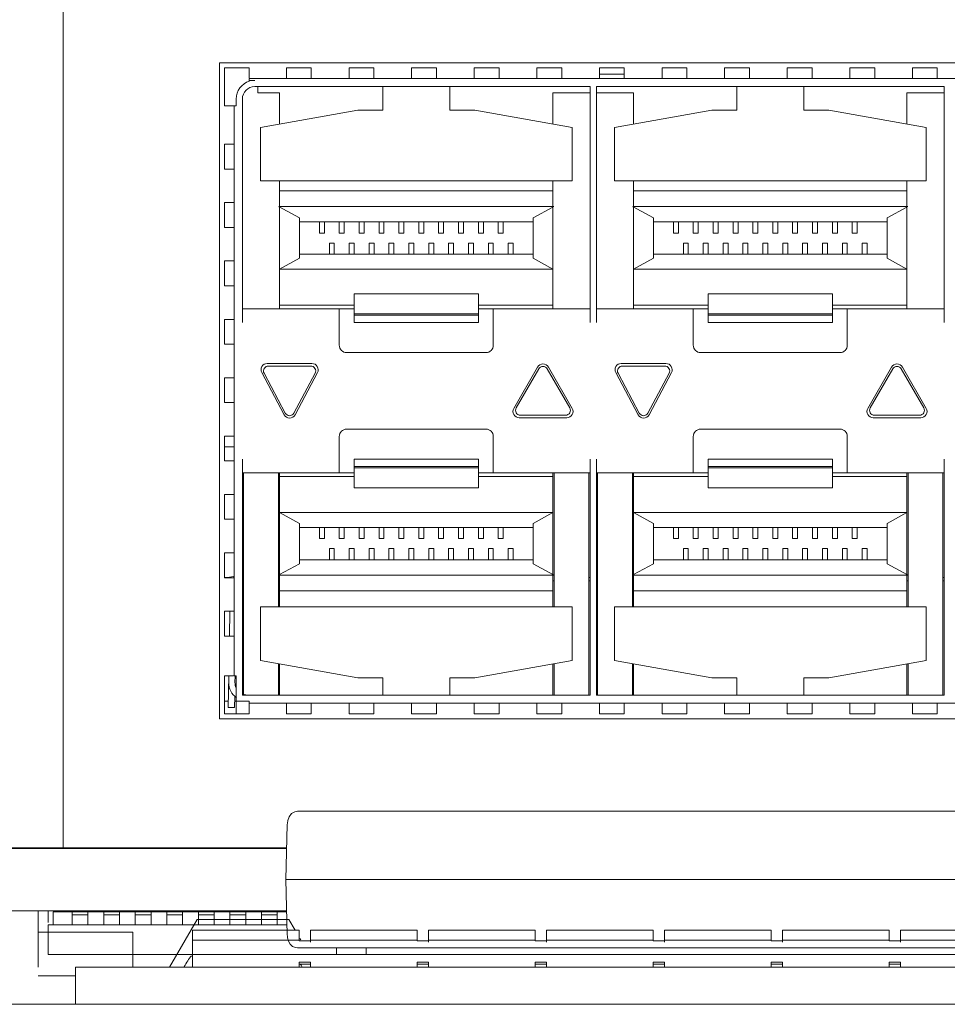
# Model space of a CAD drawing. Units: millimetres. Extents: x -1552 to 581, y -13001 to -11669.
# Drawn here: x -679 to -641, y -11977 to -11938 of the extents above; entities that cross this region are included whole.
import ezdxf

# ---------------------------------------------------------------- set-up
doc = ezdxf.new("R2010")
doc.units = ezdxf.units.MM

msp = doc.modelspace()

# ---------------------------------------------------------------- linework, layer by layer
at = {"linetype": 'Continuous', "lineweight": 0}
for p, q in [((-676.807, -11936.855), (-676.807, -11970.995)), ((-670.517, -11939.395), (-583.417, -11939.395)), ((-670.517, -11965.795), (-670.517, -11939.395)), ((-670.317, -11939.595), (-669.319, -11939.595)), ((-670.317, -11941.117), (-670.317, -11939.595)), ((-669.319, -11939.595), (-669.319, -11939.993)), ((-667.819, -11939.595), (-666.819, -11939.595)), ((-667.819, -11939.595), (-667.819, -11939.993)), ((-666.819, -11939.595), (-666.819, -11939.993)), ((-665.299, -11939.595), (-664.299, -11939.595)), ((-665.299, -11939.595), (-665.299, -11939.993)), ((-664.299, -11939.595), (-664.299, -11939.993)), ((-662.779, -11939.595), (-661.779, -11939.595)), ((-662.779, -11939.595), (-662.779, -11939.993)), ((-661.779, -11939.595), (-661.779, -11939.993)), ((-660.259, -11939.595), (-659.259, -11939.595)), ((-660.259, -11939.595), (-660.259, -11939.993)), ((-659.259, -11939.595), (-659.259, -11939.993)), ((-657.739, -11939.595), (-656.739, -11939.595)), ((-657.739, -11939.595), (-657.739, -11939.993)), ((-656.739, -11939.595), (-656.739, -11939.993)), ((-655.219, -11939.595), (-654.219, -11939.595)), ((-655.219, -11939.595), (-655.219, -11939.993)), ((-654.219, -11939.595), (-654.219, -11939.993)), ((-652.699, -11939.595), (-651.699, -11939.595)), ((-652.699, -11939.595), (-652.699, -11939.993)), ((-651.699, -11939.595), (-651.699, -11939.993)), ((-650.179, -11939.595), (-649.179, -11939.595)), ((-650.179, -11939.595), (-650.179, -11939.993)), ((-649.179, -11939.595), (-649.179, -11939.993)), ((-647.659, -11939.595), (-646.659, -11939.595)), ((-647.659, -11939.595), (-647.659, -11939.993)), ((-646.659, -11939.595), (-646.659, -11939.993)), ((-645.139, -11939.595), (-644.139, -11939.595)), ((-645.139, -11939.595), (-645.139, -11939.993)), ((-644.139, -11939.595), (-644.139, -11939.993)), ((-642.619, -11939.595), (-641.619, -11939.595)), ((-642.619, -11939.595), (-642.619, -11939.993)), ((-641.619, -11939.595), (-641.619, -11939.993)), ((-669.319, -11940.016), (-584.614, -11940.016)), ((-669.319, -11940.111), (-669.319, -11940.016)), ((-669.319, -11940.095), (-669.092, -11940.095)), ((-654.219, -11939.845), (-655.219, -11939.845)), ((-669.092, -11940.345), (-655.592, -11940.345)), ((-668.967, -11940.595), (-668.967, -11940.345)), ((-663.942, -11941.295), (-663.942, -11940.345)), ((-661.242, -11940.345), (-661.242, -11941.295)), ((-655.592, -11940.345), (-655.592, -11949.845)), ((-655.342, -11940.345), (-641.342, -11940.345)), ((-655.342, -11940.345), (-655.342, -11949.845)), ((-649.692, -11941.295), (-649.692, -11940.345)), ((-646.992, -11940.345), (-646.992, -11941.295)), ((-641.342, -11940.345), (-641.342, -11949.845)), ((-669.842, -11941.117), (-669.842, -11940.845)), ((-669.592, -11940.845), (-669.592, -11949.845)), ((-668.092, -11940.595), (-668.967, -11940.595)), ((-668.092, -11941.85), (-668.092, -11940.595)), ((-655.592, -11940.595), (-657.092, -11940.595)), ((-657.092, -11941.85), (-657.092, -11940.595)), ((-653.842, -11940.595), (-655.342, -11940.595)), ((-653.842, -11941.85), (-653.842, -11940.595)), ((-641.342, -11940.595), (-642.842, -11940.595)), ((-642.842, -11941.85), (-642.842, -11940.595)), ((-669.931, -11941.117), (-670.317, -11941.117)), ((-669.92, -11941.117), (-669.842, -11941.117)), ((-669.92, -11964.072), (-669.92, -11941.117)), ((-668.859, -11941.986), (-664.942, -11941.295)), ((-663.942, -11941.295), (-664.942, -11941.295)), ((-661.242, -11941.295), (-660.242, -11941.295)), ((-660.242, -11941.295), (-656.324, -11941.986)), ((-654.609, -11941.986), (-650.692, -11941.295)), ((-649.692, -11941.295), (-650.692, -11941.295)), ((-646.992, -11941.295), (-645.992, -11941.295)), ((-645.992, -11941.295), (-642.074, -11941.986)), ((-668.859, -11944.145), (-668.859, -11941.986)), ((-656.324, -11944.145), (-656.324, -11941.986)), ((-654.609, -11944.145), (-654.609, -11941.986)), ((-642.074, -11944.145), (-642.074, -11941.986)), ((-670.317, -11942.667), (-669.944, -11942.667)), ((-670.317, -11943.667), (-670.317, -11942.667)), ((-670.317, -11943.667), (-669.944, -11943.667)), ((-668.859, -11944.145), (-656.324, -11944.145)), ((-668.092, -11949.295), (-668.092, -11944.145)), ((-657.092, -11945.145), (-657.092, -11944.145)), ((-654.609, -11944.145), (-642.074, -11944.145)), ((-653.842, -11949.295), (-653.842, -11944.145)), ((-642.842, -11945.145), (-642.842, -11944.145)), ((-657.092, -11944.545), (-668.092, -11944.545)), ((-642.842, -11944.545), (-653.842, -11944.545)), ((-670.317, -11945.017), (-669.944, -11945.017)), ((-670.317, -11946.017), (-670.317, -11945.017)), ((-668.112, -11945.182), (-668.13, -11945.172)), ((-668.13, -11945.172), (-657.053, -11945.172)), ((-667.292, -11945.631), (-668.112, -11945.182)), ((-657.892, -11945.631), (-657.092, -11945.195)), ((-657.092, -11949.295), (-657.092, -11945.195)), ((-653.862, -11945.182), (-653.88, -11945.172)), ((-653.88, -11945.172), (-642.803, -11945.172)), ((-653.042, -11945.631), (-653.862, -11945.182)), ((-643.642, -11945.631), (-642.842, -11945.195)), ((-642.842, -11949.295), (-642.842, -11945.195)), ((-667.292, -11945.631), (-667.292, -11947.258)), ((-657.892, -11945.631), (-657.892, -11947.258)), ((-653.042, -11945.631), (-653.042, -11947.258)), ((-643.642, -11945.631), (-643.642, -11947.258)), ((-670.317, -11946.017), (-669.944, -11946.017)), ((-657.892, -11945.795), (-667.292, -11945.795)), ((-666.492, -11945.795), (-666.492, -11946.245)), ((-666.292, -11946.245), (-666.292, -11945.795)), ((-665.692, -11945.795), (-665.692, -11946.245)), ((-665.492, -11946.245), (-665.492, -11945.795)), ((-664.892, -11945.795), (-664.892, -11946.245)), ((-664.692, -11946.245), (-664.692, -11945.795)), ((-664.092, -11945.795), (-664.092, -11946.245)), ((-663.892, -11946.245), (-663.892, -11945.795)), ((-663.292, -11945.795), (-663.292, -11946.245)), ((-663.092, -11946.245), (-663.092, -11945.795)), ((-662.492, -11945.795), (-662.492, -11946.245)), ((-662.292, -11946.245), (-662.292, -11945.795)), ((-661.692, -11945.795), (-661.692, -11946.245)), ((-661.492, -11946.245), (-661.492, -11945.795)), ((-660.892, -11945.795), (-660.892, -11946.245)), ((-660.692, -11946.245), (-660.692, -11945.795)), ((-660.092, -11945.795), (-660.092, -11946.245)), ((-659.892, -11946.245), (-659.892, -11945.795)), ((-659.292, -11945.795), (-659.292, -11946.245)), ((-659.092, -11946.245), (-659.092, -11945.795)), ((-643.642, -11945.795), (-653.042, -11945.795)), ((-652.242, -11945.795), (-652.242, -11946.245)), ((-652.042, -11946.245), (-652.042, -11945.795)), ((-651.442, -11945.795), (-651.442, -11946.245)), ((-651.242, -11946.245), (-651.242, -11945.795)), ((-650.642, -11945.795), (-650.642, -11946.245)), ((-650.442, -11946.245), (-650.442, -11945.795)), ((-649.842, -11945.795), (-649.842, -11946.245)), ((-649.642, -11946.245), (-649.642, -11945.795)), ((-649.042, -11945.795), (-649.042, -11946.245)), ((-648.842, -11946.245), (-648.842, -11945.795)), ((-648.242, -11945.795), (-648.242, -11946.245)), ((-648.042, -11946.245), (-648.042, -11945.795)), ((-647.442, -11945.795), (-647.442, -11946.245)), ((-647.242, -11946.245), (-647.242, -11945.795)), ((-646.642, -11945.795), (-646.642, -11946.245)), ((-646.442, -11946.245), (-646.442, -11945.795)), ((-645.842, -11945.795), (-645.842, -11946.245)), ((-645.642, -11946.245), (-645.642, -11945.795)), ((-645.042, -11945.795), (-645.042, -11946.245)), ((-644.842, -11946.245), (-644.842, -11945.795)), ((-666.492, -11946.245), (-666.292, -11946.245)), ((-665.692, -11946.245), (-665.492, -11946.245)), ((-664.892, -11946.245), (-664.692, -11946.245)), ((-664.092, -11946.245), (-663.892, -11946.245)), ((-663.292, -11946.245), (-663.092, -11946.245)), ((-662.492, -11946.245), (-662.292, -11946.245)), ((-661.692, -11946.245), (-661.492, -11946.245)), ((-660.892, -11946.245), (-660.692, -11946.245)), ((-660.092, -11946.245), (-659.892, -11946.245)), ((-659.292, -11946.245), (-659.092, -11946.245)), ((-652.242, -11946.245), (-652.042, -11946.245)), ((-651.442, -11946.245), (-651.242, -11946.245)), ((-650.642, -11946.245), (-650.442, -11946.245)), ((-649.842, -11946.245), (-649.642, -11946.245)), ((-649.042, -11946.245), (-648.842, -11946.245)), ((-648.242, -11946.245), (-648.042, -11946.245)), ((-647.442, -11946.245), (-647.242, -11946.245)), ((-646.642, -11946.245), (-646.442, -11946.245)), ((-645.842, -11946.245), (-645.642, -11946.245)), ((-645.042, -11946.245), (-644.842, -11946.245)), ((-666.092, -11946.645), (-665.892, -11946.645)), ((-666.092, -11946.645), (-666.092, -11947.095)), ((-665.892, -11947.095), (-665.892, -11946.645)), ((-665.292, -11946.645), (-665.092, -11946.645)), ((-665.292, -11946.645), (-665.292, -11947.095)), ((-665.092, -11947.095), (-665.092, -11946.645)), ((-664.492, -11946.645), (-664.292, -11946.645)), ((-664.492, -11946.645), (-664.492, -11947.095)), ((-664.292, -11947.095), (-664.292, -11946.645)), ((-663.692, -11946.645), (-663.492, -11946.645)), ((-663.692, -11946.645), (-663.692, -11947.095)), ((-663.492, -11947.095), (-663.492, -11946.645)), ((-662.892, -11946.645), (-662.692, -11946.645)), ((-662.892, -11946.645), (-662.892, -11947.095)), ((-662.692, -11947.095), (-662.692, -11946.645)), ((-662.092, -11946.645), (-661.892, -11946.645)), ((-662.092, -11946.645), (-662.092, -11947.095)), ((-661.892, -11947.095), (-661.892, -11946.645)), ((-661.292, -11946.645), (-661.092, -11946.645)), ((-661.292, -11946.645), (-661.292, -11947.095)), ((-661.092, -11947.095), (-661.092, -11946.645)), ((-660.492, -11946.645), (-660.292, -11946.645)), ((-660.492, -11946.645), (-660.492, -11947.095)), ((-660.292, -11947.095), (-660.292, -11946.645)), ((-659.692, -11946.645), (-659.492, -11946.645)), ((-659.692, -11946.645), (-659.692, -11947.095)), ((-659.492, -11947.095), (-659.492, -11946.645)), ((-658.892, -11946.645), (-658.692, -11946.645)), ((-658.892, -11946.645), (-658.892, -11947.095)), ((-658.692, -11947.095), (-658.692, -11946.645)), ((-651.842, -11946.645), (-651.642, -11946.645)), ((-651.842, -11946.645), (-651.842, -11947.095)), ((-651.642, -11947.095), (-651.642, -11946.645)), ((-651.042, -11946.645), (-650.842, -11946.645)), ((-651.042, -11946.645), (-651.042, -11947.095)), ((-650.842, -11947.095), (-650.842, -11946.645)), ((-650.242, -11946.645), (-650.042, -11946.645)), ((-650.242, -11946.645), (-650.242, -11947.095)), ((-650.042, -11947.095), (-650.042, -11946.645)), ((-649.442, -11946.645), (-649.242, -11946.645)), ((-649.442, -11946.645), (-649.442, -11947.095)), ((-649.242, -11947.095), (-649.242, -11946.645)), ((-648.642, -11946.645), (-648.442, -11946.645)), ((-648.642, -11946.645), (-648.642, -11947.095)), ((-648.442, -11947.095), (-648.442, -11946.645)), ((-647.842, -11946.645), (-647.642, -11946.645)), ((-647.842, -11946.645), (-647.842, -11947.095)), ((-647.642, -11947.095), (-647.642, -11946.645)), ((-647.042, -11946.645), (-646.842, -11946.645)), ((-647.042, -11946.645), (-647.042, -11947.095)), ((-646.842, -11947.095), (-646.842, -11946.645)), ((-646.242, -11946.645), (-646.042, -11946.645)), ((-646.242, -11946.645), (-646.242, -11947.095)), ((-646.042, -11947.095), (-646.042, -11946.645)), ((-645.442, -11946.645), (-645.242, -11946.645)), ((-645.442, -11946.645), (-645.442, -11947.095)), ((-645.242, -11947.095), (-645.242, -11946.645)), ((-644.642, -11946.645), (-644.442, -11946.645)), ((-644.642, -11946.645), (-644.642, -11947.095)), ((-644.442, -11947.095), (-644.442, -11946.645)), ((-667.292, -11947.258), (-668.092, -11947.695)), ((-657.892, -11947.095), (-667.292, -11947.095)), ((-657.892, -11947.258), (-657.092, -11947.695)), ((-653.042, -11947.258), (-653.842, -11947.695)), ((-643.642, -11947.095), (-653.042, -11947.095)), ((-643.642, -11947.258), (-642.842, -11947.695)), ((-670.317, -11947.367), (-669.944, -11947.367)), ((-670.317, -11948.367), (-670.317, -11947.367)), ((-668.092, -11947.695), (-657.092, -11947.695)), ((-653.842, -11947.695), (-642.842, -11947.695)), ((-670.317, -11948.367), (-669.944, -11948.367)), ((-660.092, -11948.695), (-665.092, -11948.695)), ((-665.092, -11948.695), (-665.092, -11949.845)), ((-660.092, -11949.845), (-660.092, -11948.695)), ((-645.842, -11948.695), (-650.842, -11948.695)), ((-650.842, -11948.695), (-650.842, -11949.845)), ((-645.842, -11949.845), (-645.842, -11948.695)), ((-669.592, -11949.295), (-665.092, -11949.295)), ((-665.092, -11949.145), (-668.092, -11949.145)), ((-665.692, -11950.755), (-665.692, -11949.295)), ((-657.092, -11949.145), (-660.092, -11949.145)), ((-660.092, -11949.295), (-655.592, -11949.295)), ((-659.492, -11949.295), (-659.492, -11950.755)), ((-655.342, -11949.295), (-650.842, -11949.295)), ((-650.842, -11949.145), (-653.842, -11949.145)), ((-651.442, -11950.755), (-651.442, -11949.295)), ((-642.842, -11949.145), (-645.842, -11949.145)), ((-645.842, -11949.295), (-641.342, -11949.295)), ((-645.242, -11949.295), (-645.242, -11950.755)), ((-660.092, -11949.495), (-665.092, -11949.495)), ((-665.092, -11949.545), (-660.092, -11949.545)), ((-645.842, -11949.495), (-650.842, -11949.495)), ((-650.842, -11949.545), (-645.842, -11949.545)), ((-670.317, -11949.717), (-669.944, -11949.717)), ((-670.317, -11950.717), (-670.317, -11949.717)), ((-660.092, -11949.845), (-665.092, -11949.845)), ((-645.842, -11949.845), (-650.842, -11949.845)), ((-670.317, -11950.717), (-669.944, -11950.717)), ((-659.792, -11951.055), (-665.392, -11951.055)), ((-645.542, -11951.055), (-651.142, -11951.055)), ((-668.592, -11951.495), (-666.792, -11951.495)), ((-666.842, -11951.595), (-668.542, -11951.595)), ((-657.708, -11951.637), (-658.67, -11953.303)), ((-656.313, -11953.303), (-657.275, -11951.637)), ((-654.342, -11951.495), (-652.542, -11951.495)), ((-652.592, -11951.595), (-654.292, -11951.595)), ((-643.458, -11951.637), (-644.42, -11953.303)), ((-642.063, -11953.303), (-643.025, -11951.637)), ((-670.317, -11952.067), (-669.944, -11952.067)), ((-670.317, -11953.067), (-670.317, -11952.067)), ((-668.813, -11951.862), (-667.913, -11953.562)), ((-667.868, -11953.489), (-668.718, -11951.889)), ((-666.665, -11951.889), (-667.515, -11953.489)), ((-667.471, -11953.562), (-666.571, -11951.862)), ((-658.571, -11953.279), (-657.665, -11951.71)), ((-657.318, -11951.71), (-656.413, -11953.279)), ((-654.563, -11951.862), (-653.663, -11953.562)), ((-653.618, -11953.489), (-654.468, -11951.889)), ((-652.415, -11951.889), (-653.265, -11953.489)), ((-653.221, -11953.562), (-652.321, -11951.862)), ((-644.321, -11953.279), (-643.415, -11951.71)), ((-643.068, -11951.71), (-642.163, -11953.279)), ((-670.317, -11953.067), (-669.944, -11953.067)), ((-658.398, -11953.579), (-656.586, -11953.579)), ((-644.148, -11953.579), (-642.336, -11953.579)), ((-656.53, -11953.678), (-658.453, -11953.678)), ((-642.28, -11953.678), (-644.203, -11953.678)), ((-670.317, -11954.417), (-669.944, -11954.417)), ((-670.317, -11955.417), (-670.317, -11954.417)), ((-665.692, -11955.895), (-665.692, -11954.435)), ((-665.392, -11954.135), (-659.792, -11954.135)), ((-659.492, -11954.435), (-659.492, -11955.895)), ((-651.442, -11955.895), (-651.442, -11954.435)), ((-651.142, -11954.135), (-645.542, -11954.135)), ((-645.242, -11954.435), (-645.242, -11955.895)), ((-670.317, -11954.845), (-669.92, -11954.845)), ((-670.317, -11955.417), (-669.944, -11955.417)), ((-669.592, -11955.345), (-669.592, -11964.845)), ((-665.092, -11955.345), (-660.092, -11955.345)), ((-665.092, -11955.345), (-665.092, -11956.495)), ((-660.092, -11955.645), (-665.092, -11955.645)), ((-660.092, -11956.495), (-660.092, -11955.345)), ((-655.592, -11955.345), (-655.592, -11964.845)), ((-655.342, -11955.345), (-655.342, -11964.845)), ((-650.842, -11955.345), (-645.842, -11955.345)), ((-650.842, -11955.345), (-650.842, -11956.495)), ((-645.842, -11955.645), (-650.842, -11955.645)), ((-645.842, -11956.495), (-645.842, -11955.345)), ((-641.342, -11955.345), (-641.342, -11964.845)), ((-665.092, -11955.895), (-669.592, -11955.895)), ((-669.542, -11955.895), (-669.542, -11964.824)), ((-668.142, -11961.295), (-668.142, -11955.895)), ((-668.092, -11959.995), (-668.092, -11955.895)), ((-665.092, -11956.045), (-668.092, -11956.045)), ((-665.092, -11955.695), (-660.092, -11955.695)), ((-655.592, -11955.895), (-660.092, -11955.895)), ((-657.092, -11956.045), (-660.092, -11956.045)), ((-657.092, -11961.295), (-657.092, -11955.895)), ((-657.042, -11955.895), (-657.042, -11961.295)), ((-655.642, -11964.845), (-655.642, -11955.895)), ((-650.842, -11955.895), (-655.342, -11955.895)), ((-655.292, -11955.895), (-655.292, -11964.845)), ((-653.892, -11961.295), (-653.892, -11955.895)), ((-653.842, -11959.995), (-653.842, -11955.895)), ((-650.842, -11956.045), (-653.842, -11956.045)), ((-650.842, -11955.695), (-645.842, -11955.695)), ((-641.342, -11955.895), (-645.842, -11955.895)), ((-642.842, -11956.045), (-645.842, -11956.045)), ((-642.842, -11961.295), (-642.842, -11955.895)), ((-642.792, -11955.895), (-642.792, -11961.295)), ((-641.392, -11964.845), (-641.392, -11955.895)), ((-670.317, -11956.767), (-669.944, -11956.767)), ((-670.317, -11957.767), (-670.317, -11956.767)), ((-660.092, -11956.495), (-665.092, -11956.495)), ((-645.842, -11956.495), (-650.842, -11956.495)), ((-668.092, -11957.495), (-657.092, -11957.495)), ((-667.292, -11957.931), (-668.092, -11957.495)), ((-657.892, -11957.931), (-657.092, -11957.495)), ((-653.842, -11957.495), (-642.842, -11957.495)), ((-653.042, -11957.931), (-653.842, -11957.495)), ((-643.642, -11957.931), (-642.842, -11957.495)), ((-670.317, -11957.767), (-669.944, -11957.767)), ((-667.292, -11959.558), (-667.292, -11957.931)), ((-657.892, -11959.558), (-657.892, -11957.931)), ((-653.042, -11959.558), (-653.042, -11957.931)), ((-643.642, -11959.558), (-643.642, -11957.931)), ((-657.892, -11958.095), (-667.292, -11958.095)), ((-666.492, -11958.095), (-666.492, -11958.545)), ((-666.292, -11958.545), (-666.292, -11958.095)), ((-665.692, -11958.095), (-665.692, -11958.545)), ((-665.492, -11958.545), (-665.492, -11958.095)), ((-664.892, -11958.095), (-664.892, -11958.545)), ((-664.692, -11958.545), (-664.692, -11958.095)), ((-664.092, -11958.095), (-664.092, -11958.545)), ((-663.892, -11958.545), (-663.892, -11958.095)), ((-663.292, -11958.095), (-663.292, -11958.545)), ((-663.092, -11958.545), (-663.092, -11958.095)), ((-662.492, -11958.095), (-662.492, -11958.545)), ((-662.292, -11958.545), (-662.292, -11958.095)), ((-661.692, -11958.095), (-661.692, -11958.545)), ((-661.492, -11958.545), (-661.492, -11958.095)), ((-660.892, -11958.095), (-660.892, -11958.545)), ((-660.692, -11958.545), (-660.692, -11958.095)), ((-660.092, -11958.095), (-660.092, -11958.545)), ((-659.892, -11958.545), (-659.892, -11958.095)), ((-659.292, -11958.095), (-659.292, -11958.545)), ((-659.092, -11958.545), (-659.092, -11958.095)), ((-643.642, -11958.095), (-653.042, -11958.095)), ((-652.242, -11958.095), (-652.242, -11958.545)), ((-652.042, -11958.545), (-652.042, -11958.095)), ((-651.442, -11958.095), (-651.442, -11958.545)), ((-651.242, -11958.545), (-651.242, -11958.095)), ((-650.642, -11958.095), (-650.642, -11958.545)), ((-650.442, -11958.545), (-650.442, -11958.095)), ((-649.842, -11958.095), (-649.842, -11958.545)), ((-649.642, -11958.545), (-649.642, -11958.095)), ((-649.042, -11958.095), (-649.042, -11958.545)), ((-648.842, -11958.545), (-648.842, -11958.095)), ((-648.242, -11958.095), (-648.242, -11958.545)), ((-648.042, -11958.545), (-648.042, -11958.095)), ((-647.442, -11958.095), (-647.442, -11958.545)), ((-647.242, -11958.545), (-647.242, -11958.095)), ((-646.642, -11958.095), (-646.642, -11958.545)), ((-646.442, -11958.545), (-646.442, -11958.095)), ((-645.842, -11958.095), (-645.842, -11958.545)), ((-645.642, -11958.545), (-645.642, -11958.095)), ((-645.042, -11958.095), (-645.042, -11958.545)), ((-644.842, -11958.545), (-644.842, -11958.095)), ((-666.492, -11958.545), (-666.292, -11958.545)), ((-665.692, -11958.545), (-665.492, -11958.545)), ((-664.892, -11958.545), (-664.692, -11958.545)), ((-664.092, -11958.545), (-663.892, -11958.545)), ((-663.292, -11958.545), (-663.092, -11958.545)), ((-662.492, -11958.545), (-662.292, -11958.545)), ((-661.692, -11958.545), (-661.492, -11958.545)), ((-660.892, -11958.545), (-660.692, -11958.545)), ((-660.092, -11958.545), (-659.892, -11958.545)), ((-659.292, -11958.545), (-659.092, -11958.545)), ((-652.242, -11958.545), (-652.042, -11958.545)), ((-651.442, -11958.545), (-651.242, -11958.545)), ((-650.642, -11958.545), (-650.442, -11958.545)), ((-649.842, -11958.545), (-649.642, -11958.545)), ((-649.042, -11958.545), (-648.842, -11958.545)), ((-648.242, -11958.545), (-648.042, -11958.545)), ((-647.442, -11958.545), (-647.242, -11958.545)), ((-646.642, -11958.545), (-646.442, -11958.545)), ((-645.842, -11958.545), (-645.642, -11958.545)), ((-645.042, -11958.545), (-644.842, -11958.545)), ((-670.317, -11959.117), (-669.944, -11959.117)), ((-670.317, -11960.117), (-670.317, -11959.117)), ((-666.092, -11958.945), (-665.892, -11958.945)), ((-666.092, -11958.945), (-666.092, -11959.395)), ((-665.892, -11959.395), (-665.892, -11958.945)), ((-665.292, -11958.945), (-665.092, -11958.945)), ((-665.292, -11958.945), (-665.292, -11959.395)), ((-665.092, -11959.395), (-665.092, -11958.945)), ((-664.492, -11958.945), (-664.292, -11958.945)), ((-664.492, -11958.945), (-664.492, -11959.395)), ((-664.292, -11959.395), (-664.292, -11958.945)), ((-663.692, -11958.945), (-663.492, -11958.945)), ((-663.692, -11958.945), (-663.692, -11959.395)), ((-663.492, -11959.395), (-663.492, -11958.945)), ((-662.892, -11958.945), (-662.692, -11958.945)), ((-662.892, -11958.945), (-662.892, -11959.395)), ((-662.692, -11959.395), (-662.692, -11958.945)), ((-662.092, -11958.945), (-661.892, -11958.945)), ((-662.092, -11958.945), (-662.092, -11959.395)), ((-661.892, -11959.395), (-661.892, -11958.945)), ((-661.292, -11958.945), (-661.092, -11958.945)), ((-661.292, -11958.945), (-661.292, -11959.395)), ((-661.092, -11959.395), (-661.092, -11958.945)), ((-660.492, -11958.945), (-660.292, -11958.945)), ((-660.492, -11958.945), (-660.492, -11959.395)), ((-660.292, -11959.395), (-660.292, -11958.945)), ((-659.692, -11958.945), (-659.492, -11958.945)), ((-659.692, -11958.945), (-659.692, -11959.395)), ((-659.492, -11959.395), (-659.492, -11958.945)), ((-658.892, -11958.945), (-658.692, -11958.945)), ((-658.892, -11958.945), (-658.892, -11959.395)), ((-658.692, -11959.395), (-658.692, -11958.945)), ((-651.842, -11958.945), (-651.642, -11958.945)), ((-651.842, -11958.945), (-651.842, -11959.395)), ((-651.642, -11959.395), (-651.642, -11958.945)), ((-651.042, -11958.945), (-650.842, -11958.945)), ((-651.042, -11958.945), (-651.042, -11959.395)), ((-650.842, -11959.395), (-650.842, -11958.945)), ((-650.242, -11958.945), (-650.042, -11958.945)), ((-650.242, -11958.945), (-650.242, -11959.395)), ((-650.042, -11959.395), (-650.042, -11958.945)), ((-649.442, -11958.945), (-649.242, -11958.945)), ((-649.442, -11958.945), (-649.442, -11959.395)), ((-649.242, -11959.395), (-649.242, -11958.945)), ((-648.642, -11958.945), (-648.442, -11958.945)), ((-648.642, -11958.945), (-648.642, -11959.395)), ((-648.442, -11959.395), (-648.442, -11958.945)), ((-647.842, -11958.945), (-647.642, -11958.945)), ((-647.842, -11958.945), (-647.842, -11959.395)), ((-647.642, -11959.395), (-647.642, -11958.945)), ((-647.042, -11958.945), (-646.842, -11958.945)), ((-647.042, -11958.945), (-647.042, -11959.395)), ((-646.842, -11959.395), (-646.842, -11958.945)), ((-646.242, -11958.945), (-646.042, -11958.945)), ((-646.242, -11958.945), (-646.242, -11959.395)), ((-646.042, -11959.395), (-646.042, -11958.945)), ((-645.442, -11958.945), (-645.242, -11958.945)), ((-645.442, -11958.945), (-645.442, -11959.395)), ((-645.242, -11959.395), (-645.242, -11958.945)), ((-644.642, -11958.945), (-644.442, -11958.945)), ((-644.642, -11958.945), (-644.642, -11959.395)), ((-644.442, -11959.395), (-644.442, -11958.945)), ((-667.292, -11959.558), (-668.092, -11959.995)), ((-657.892, -11959.395), (-667.292, -11959.395)), ((-657.892, -11959.558), (-657.071, -11960.008)), ((-653.042, -11959.558), (-653.842, -11959.995)), ((-643.642, -11959.395), (-653.042, -11959.395)), ((-643.642, -11959.558), (-642.821, -11960.008)), ((-657.071, -11960.008), (-657.053, -11960.017)), ((-642.821, -11960.008), (-642.803, -11960.017)), ((-670.317, -11960.105), (-670.192, -11960.105)), ((-670.317, -11960.117), (-669.944, -11960.117)), ((-670.192, -11960.104), (-669.945, -11960.065)), ((-669.945, -11960.065), (-669.936, -11960.12)), ((-669.592, -11960.105), (-669.542, -11960.105)), ((-668.142, -11960.105), (-668.092, -11960.105)), ((-668.142, -11960.245), (-668.092, -11960.245)), ((-657.053, -11960.017), (-668.13, -11960.017)), ((-668.092, -11960.045), (-668.092, -11961.295)), ((-657.092, -11960.245), (-657.042, -11960.245)), ((-655.642, -11960.105), (-655.592, -11960.105)), ((-655.642, -11960.245), (-655.592, -11960.245)), ((-655.342, -11960.105), (-655.292, -11960.105)), ((-655.342, -11960.245), (-655.292, -11960.245)), ((-653.892, -11960.105), (-653.842, -11960.105)), ((-653.892, -11960.245), (-653.842, -11960.245)), ((-642.803, -11960.017), (-653.88, -11960.017)), ((-653.842, -11960.045), (-653.842, -11961.295)), ((-642.842, -11960.245), (-642.792, -11960.245)), ((-641.392, -11960.105), (-641.342, -11960.105)), ((-641.392, -11960.245), (-641.342, -11960.245)), ((-657.092, -11960.645), (-668.092, -11960.645)), ((-642.842, -11960.645), (-653.842, -11960.645)), ((-670.317, -11961.467), (-669.944, -11961.467)), ((-670.317, -11962.467), (-670.317, -11961.467)), ((-670.109, -11962.467), (-670.092, -11961.467)), ((-668.859, -11961.295), (-656.324, -11961.295)), ((-668.859, -11961.295), (-668.859, -11963.454)), ((-656.324, -11961.295), (-656.324, -11963.454)), ((-654.609, -11961.295), (-642.074, -11961.295)), ((-654.609, -11961.295), (-654.609, -11963.454)), ((-642.074, -11961.295), (-642.074, -11963.454)), ((-670.317, -11962.467), (-669.944, -11962.467)), ((-668.859, -11963.454), (-664.942, -11964.145)), ((-668.142, -11963.581), (-668.142, -11964.845)), ((-660.242, -11964.145), (-656.324, -11963.454)), ((-657.042, -11963.581), (-657.042, -11964.845)), ((-654.609, -11963.454), (-650.692, -11964.145)), ((-653.892, -11963.581), (-653.892, -11964.845)), ((-645.992, -11964.145), (-642.074, -11963.454)), ((-642.792, -11963.581), (-642.792, -11964.845)), ((-668.092, -11964.845), (-668.092, -11963.589)), ((-657.092, -11964.845), (-657.092, -11963.589)), ((-653.842, -11964.845), (-653.842, -11963.589)), ((-642.842, -11964.845), (-642.842, -11963.589)), ((-670.317, -11964.072), (-669.944, -11964.072)), ((-670.317, -11965.595), (-670.317, -11964.072)), ((-670.159, -11965.34), (-670.137, -11964.072)), ((-669.842, -11964.072), (-669.92, -11964.072)), ((-669.887, -11964.073), (-669.892, -11964.344)), ((-669.842, -11965.595), (-669.842, -11964.072)), ((-664.942, -11964.145), (-663.942, -11964.145)), ((-663.942, -11964.145), (-663.942, -11964.845)), ((-661.242, -11964.145), (-660.242, -11964.145)), ((-661.242, -11964.845), (-661.242, -11964.145)), ((-650.692, -11964.145), (-649.692, -11964.145)), ((-649.692, -11964.145), (-649.692, -11964.845)), ((-646.992, -11964.145), (-645.992, -11964.145)), ((-646.992, -11964.845), (-646.992, -11964.145)), ((-670.317, -11965.095), (-670.155, -11965.095)), ((-669.901, -11964.895), (-669.909, -11965.345)), ((-669.905, -11965.095), (-669.319, -11965.095)), ((-669.592, -11964.845), (-655.592, -11964.845)), ((-669.319, -11965.173), (-669.319, -11965.095)), ((-655.342, -11964.845), (-641.342, -11964.845)), ((-669.909, -11965.345), (-670.159, -11965.34)), ((-584.614, -11965.173), (-669.319, -11965.173)), ((-669.319, -11965.184), (-669.319, -11965.595)), ((-667.819, -11965.197), (-667.819, -11965.595)), ((-666.819, -11965.197), (-666.819, -11965.595)), ((-665.299, -11965.197), (-665.299, -11965.595)), ((-664.299, -11965.197), (-664.299, -11965.595)), ((-662.779, -11965.197), (-662.779, -11965.595)), ((-661.779, -11965.197), (-661.779, -11965.595)), ((-660.259, -11965.197), (-660.259, -11965.595)), ((-659.259, -11965.197), (-659.259, -11965.595)), ((-657.739, -11965.197), (-657.739, -11965.595)), ((-656.739, -11965.197), (-656.739, -11965.595)), ((-655.219, -11965.197), (-655.219, -11965.595)), ((-654.219, -11965.197), (-654.219, -11965.595)), ((-652.699, -11965.197), (-652.699, -11965.595)), ((-651.699, -11965.197), (-651.699, -11965.595)), ((-650.179, -11965.197), (-650.179, -11965.595)), ((-649.179, -11965.197), (-649.179, -11965.595)), ((-647.659, -11965.197), (-647.659, -11965.595)), ((-646.659, -11965.197), (-646.659, -11965.595)), ((-645.139, -11965.197), (-645.139, -11965.595)), ((-644.139, -11965.197), (-644.139, -11965.595)), ((-642.619, -11965.197), (-642.619, -11965.595)), ((-641.619, -11965.197), (-641.619, -11965.595)), ((-583.417, -11965.795), (-670.517, -11965.795)), ((-669.319, -11965.595), (-670.317, -11965.595)), ((-666.819, -11965.595), (-667.819, -11965.595)), ((-664.299, -11965.595), (-665.299, -11965.595)), ((-661.779, -11965.595), (-662.779, -11965.595)), ((-659.259, -11965.595), (-660.259, -11965.595)), ((-656.739, -11965.595), (-657.739, -11965.595)), ((-654.219, -11965.595), (-655.219, -11965.595)), ((-651.699, -11965.595), (-652.699, -11965.595)), ((-649.179, -11965.595), (-650.179, -11965.595)), ((-646.659, -11965.595), (-647.659, -11965.595)), ((-644.139, -11965.595), (-645.139, -11965.595)), ((-641.619, -11965.595), (-642.619, -11965.595)), ((-667.376, -11969.525), (-607.058, -11969.525)), ((-667.786, -11970.056), (-667.841, -11972.275)), ((-667.783, -11970.004), (-667.786, -11970.055)), ((-689.707, -11970.995), (-667.809, -11970.995)), ((-667.81, -11971.025), (-683.385, -11971.025)), ((-667.841, -11972.275), (-606.519, -11972.275)), ((-667.841, -11972.275), (-667.786, -11974.495)), ((-683.385, -11973.525), (-667.81, -11973.525)), ((-677.807, -11973.525), (-677.807, -11975.795)), ((-677.407, -11974.007), (-677.407, -11973.525)), ((-677.207, -11973.565), (-667.809, -11973.565)), ((-677.207, -11973.565), (-677.207, -11974.095)), ((-676.445, -11973.565), (-676.445, -11974.095)), ((-676.445, -11973.695), (-675.81, -11973.695)), ((-675.81, -11973.565), (-675.81, -11974.095)), ((-675.175, -11973.565), (-675.175, -11974.095)), ((-675.175, -11973.695), (-674.54, -11973.695)), ((-674.54, -11973.565), (-674.54, -11974.095)), ((-673.905, -11973.565), (-673.905, -11974.095)), ((-673.905, -11973.695), (-673.27, -11973.695)), ((-673.862, -11973.525), (-673.862, -11973.565)), ((-673.27, -11973.565), (-673.27, -11974.095)), ((-672.635, -11973.565), (-672.635, -11974.095)), ((-672.635, -11973.695), (-672, -11973.695)), ((-671.414, -11973.875), (-672.523, -11975.795)), ((-672, -11973.565), (-672, -11974.095)), ((-667.719, -11973.875), (-671.414, -11973.875)), ((-671.365, -11973.565), (-671.365, -11974.095)), ((-671.365, -11973.695), (-670.73, -11973.695)), ((-670.73, -11973.565), (-670.73, -11974.095)), ((-670.095, -11973.565), (-670.095, -11974.095)), ((-670.095, -11973.695), (-669.46, -11973.695)), ((-669.46, -11973.565), (-669.46, -11974.095)), ((-668.825, -11973.565), (-668.825, -11974.095)), ((-668.825, -11973.695), (-668.19, -11973.695)), ((-668.19, -11973.565), (-668.19, -11974.095)), ((-667.471, -11974.305), (-667.719, -11973.875)), ((-677.407, -11974.095), (-667.786, -11974.095)), ((-677.407, -11974.095), (-677.407, -11975.295)), ((-677.807, -11974.395), (-674.007, -11974.395)), ((-677.807, -11974.395), (-677.407, -11974.395)), ((-674.007, -11975.795), (-674.007, -11974.395)), ((-671.607, -11974.305), (-667.307, -11974.305)), ((-671.607, -11974.305), (-671.607, -11975.795)), ((-667.786, -11974.495), (-667.783, -11974.545)), ((-667.307, -11974.306), (-667.307, -11974.741)), ((-667.241, -11974.703), (-667.274, -11974.647)), ((-666.857, -11974.305), (-662.557, -11974.305)), ((-666.857, -11974.306), (-666.857, -11974.741)), ((-662.557, -11974.306), (-662.557, -11974.741)), ((-662.107, -11974.305), (-657.807, -11974.305)), ((-662.107, -11974.306), (-662.107, -11974.741)), ((-657.807, -11974.306), (-657.807, -11974.741)), ((-657.357, -11974.305), (-653.057, -11974.305)), ((-657.357, -11974.306), (-657.357, -11974.741)), ((-653.057, -11974.306), (-653.057, -11974.741)), ((-652.607, -11974.305), (-648.307, -11974.305)), ((-652.607, -11974.306), (-652.607, -11974.741)), ((-648.307, -11974.306), (-648.307, -11974.741)), ((-647.857, -11974.305), (-643.557, -11974.305)), ((-647.857, -11974.306), (-647.857, -11974.741)), ((-643.557, -11974.306), (-643.557, -11974.741)), ((-643.107, -11974.305), (-638.807, -11974.305)), ((-643.107, -11974.306), (-643.107, -11974.741)), ((-671.607, -11974.709), (-667.307, -11974.709)), ((-667.376, -11975.025), (-607.058, -11975.025)), ((-666.857, -11974.741), (-667.307, -11974.741)), ((-666.857, -11974.709), (-662.557, -11974.709)), ((-666.857, -11974.741), (-666.857, -11974.795)), ((-665.807, -11975.025), (-665.807, -11975.295)), ((-664.607, -11975.295), (-664.607, -11975.025)), ((-662.107, -11974.741), (-662.557, -11974.741)), ((-662.107, -11974.709), (-657.807, -11974.709)), ((-662.107, -11974.741), (-662.107, -11974.795)), ((-657.357, -11974.741), (-657.807, -11974.741)), ((-657.357, -11974.709), (-653.057, -11974.709)), ((-657.357, -11974.741), (-657.357, -11974.795)), ((-652.607, -11974.741), (-653.057, -11974.741)), ((-652.607, -11974.709), (-648.307, -11974.709)), ((-652.607, -11974.741), (-652.607, -11974.795)), ((-647.857, -11974.741), (-648.307, -11974.741)), ((-647.857, -11974.709), (-643.557, -11974.709)), ((-647.857, -11974.741), (-647.857, -11974.795)), ((-643.107, -11974.741), (-643.557, -11974.741)), ((-643.107, -11974.709), (-638.807, -11974.709)), ((-643.107, -11974.741), (-643.107, -11974.795)), ((-365.172, -11975.295), (-677.407, -11975.295)), ((-674.007, -11975.795), (-674.007, -11975.295)), ((-671.607, -11975.295), (-671.607, -11975.795)), ((-676.307, -11975.795), (-279.207, -11975.795)), ((-676.307, -11977.295), (-676.307, -11975.795)), ((-667.307, -11975.595), (-666.857, -11975.595)), ((-667.307, -11975.595), (-667.307, -11975.795)), ((-667.307, -11975.595), (-666.857, -11975.595)), ((-667.307, -11975.595), (-667.307, -11975.795)), ((-667.307, -11975.68), (-666.857, -11975.68)), ((-667.307, -11975.68), (-666.857, -11975.68)), ((-666.857, -11975.595), (-666.857, -11975.795)), ((-666.857, -11975.595), (-666.857, -11975.795)), ((-662.557, -11975.595), (-662.107, -11975.595)), ((-662.557, -11975.595), (-662.557, -11975.795)), ((-662.557, -11975.595), (-662.107, -11975.595)), ((-662.557, -11975.595), (-662.557, -11975.795)), ((-662.557, -11975.68), (-662.107, -11975.68)), ((-662.557, -11975.68), (-662.107, -11975.68)), ((-662.107, -11975.595), (-662.107, -11975.795)), ((-662.107, -11975.595), (-662.107, -11975.795)), ((-657.807, -11975.595), (-657.357, -11975.595)), ((-657.807, -11975.595), (-657.807, -11975.795)), ((-657.807, -11975.595), (-657.357, -11975.595)), ((-657.807, -11975.595), (-657.807, -11975.795)), ((-657.807, -11975.68), (-657.357, -11975.68)), ((-657.807, -11975.68), (-657.357, -11975.68)), ((-657.357, -11975.595), (-657.357, -11975.795)), ((-657.357, -11975.595), (-657.357, -11975.795)), ((-653.057, -11975.595), (-652.607, -11975.595)), ((-653.057, -11975.595), (-653.057, -11975.795)), ((-653.057, -11975.595), (-652.607, -11975.595)), ((-653.057, -11975.595), (-653.057, -11975.795)), ((-653.057, -11975.68), (-652.607, -11975.68)), ((-653.057, -11975.68), (-652.607, -11975.68)), ((-652.607, -11975.595), (-652.607, -11975.795)), ((-652.607, -11975.595), (-652.607, -11975.795)), ((-648.307, -11975.595), (-647.857, -11975.595)), ((-648.307, -11975.595), (-648.307, -11975.795)), ((-648.307, -11975.595), (-647.857, -11975.595)), ((-648.307, -11975.595), (-648.307, -11975.795)), ((-648.307, -11975.68), (-647.857, -11975.68)), ((-648.307, -11975.68), (-647.857, -11975.68)), ((-647.857, -11975.595), (-647.857, -11975.795)), ((-647.857, -11975.595), (-647.857, -11975.795)), ((-643.557, -11975.595), (-643.107, -11975.595)), ((-643.557, -11975.595), (-643.557, -11975.795)), ((-643.557, -11975.595), (-643.107, -11975.595)), ((-643.557, -11975.595), (-643.557, -11975.795)), ((-643.557, -11975.68), (-643.107, -11975.68)), ((-643.557, -11975.68), (-643.107, -11975.68)), ((-643.107, -11975.595), (-643.107, -11975.795)), ((-643.107, -11975.595), (-643.107, -11975.795)), ((-677.807, -11976.152), (-676.307, -11976.152)), ((-676.307, -11977.295), (-690.107, -11977.295)), ((-676.307, -11977.295), (-279.207, -11977.295))]:
    msp.add_line(p, q, dxfattribs=at)
for points in [[(-667.376, -11969.525), (-667.479, -11969.541), (-667.612, -11969.618), (-667.713, -11969.746), (-667.768, -11969.898), (-667.783, -11970.004)], [(-667.783, -11974.545), (-667.774, -11974.621), (-667.738, -11974.75), (-667.671, -11974.869), (-667.573, -11974.962), (-667.459, -11975.014), (-667.376, -11975.025)]]:
    msp.add_lwpolyline(points, dxfattribs=at)
for centre, radius, start, end in [((-669.092, -11940.845), 0.75, 106.8758, 180), ((-669.092, -11940.845), 0.5, 90, 180), ((-665.392, -11950.755), 0.3, 180, 270), ((-659.792, -11950.755), 0.3, 270, 0), ((-651.142, -11950.755), 0.3, 180, 270), ((-645.542, -11950.755), 0.3, 270, 0), ((-668.592, -11951.745), 0.25, 90, 207.8973), ((-668.542, -11951.795), 0.2, 90, 207.9795), ((-666.842, -11951.795), 0.2, 332.0205, 90), ((-666.792, -11951.745), 0.25, 332.1027, 90), ((-657.492, -11951.762), 0.25, 30, 150), ((-657.492, -11951.81), 0.2, 30, 150), ((-654.342, -11951.745), 0.25, 90, 207.8973), ((-654.292, -11951.795), 0.2, 90, 207.9795), ((-652.592, -11951.795), 0.2, 332.0205, 90), ((-652.542, -11951.745), 0.25, 332.1027, 90), ((-643.242, -11951.762), 0.25, 30, 150), ((-643.242, -11951.81), 0.2, 30, 150), ((-667.692, -11953.445), 0.25, 207.8973, 332.1027), ((-667.692, -11953.395), 0.2, 207.9795, 332.0205), ((-658.453, -11953.428), 0.25, 150, 270), ((-658.398, -11953.379), 0.2, 150, 270), ((-656.586, -11953.379), 0.2, 270, 30), ((-656.53, -11953.428), 0.25, 270, 30), ((-653.442, -11953.445), 0.25, 207.8973, 332.1027), ((-653.442, -11953.395), 0.2, 207.9795, 332.0205), ((-644.203, -11953.428), 0.25, 150, 270), ((-644.148, -11953.379), 0.2, 150, 270), ((-642.336, -11953.379), 0.2, 270, 30), ((-642.28, -11953.428), 0.25, 270, 30), ((-665.392, -11954.435), 0.3, 90, 180), ((-659.792, -11954.435), 0.3, 0, 90), ((-651.142, -11954.435), 0.3, 90, 180), ((-645.542, -11954.435), 0.3, 0, 90), ((-669.392, -11964.345), 0.75, 179.9505, 233.9697), ((-669.392, -11964.345), 0.5, 179, 205.8619), ((-669.392, -11964.345), 0.5, 247.3516, 262.1439), ((-669.567, -11977.075), 2.7, 139.9728, 151.2134), ((-669.567, -11977.075), 2.7, 28.7866, 31.4858)]:
    msp.add_arc(centre, radius, start, end, dxfattribs=at)

doc.saveas('drawing.dxf')
